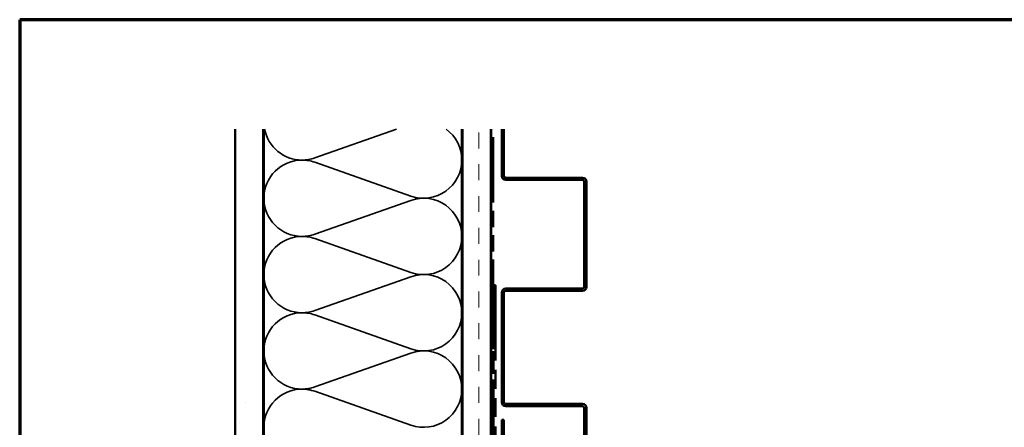
# Model space of a CAD drawing. Units: inches. Extents: x 1 to 123, y -183 to 27.
# Drawn here: x 1 to 19, y -144 to -137 of the extents above; entities that cross this region are included whole.
import ezdxf

# ---------------------------------------------------------------- set-up
doc = ezdxf.new("R2010")
doc.units = ezdxf.units.IN
doc.header["$LTSCALE"] = 2.5
doc.header["$MEASUREMENT"] = 0
doc.linetypes.add('DASHED', pattern=[0.2067, 0.1654, -0.0413])
doc.linetypes.add('DOUBLE_DASH_CHAIN', pattern=[1.2403, 0.6614, -0.0827, 0.1654, -0.0827, 0.1654, -0.0827])
doc.layers.get('0').update_dxf_attribs({"lineweight": 13})
for name, color, linetype, lineweight in [('Border (ANSI)', 7, 'Continuous', 70), ('Hatch (ANSI)', 7, 'Continuous', 18), ('Hidden (ANSI)', 7, 'DASHED', 35), ('Visible (ANSI)', 7, 'Continuous', 50)]:
    doc.layers.add(name, color=color, linetype=linetype, lineweight=lineweight)

# ---------------------------------------------------------------- blocks, each defined once
blk = doc.blocks.new('Borders ATAS A Border')
at = {"layer": 'Border (ANSI)'}
for p, q in [((16.7, 10.7), (0.3, 10.7)), ((0.3, 10.7), (0.3, 0.3))]:
    blk.add_line(p, q, dxfattribs=at)

msp = doc.modelspace()

# ---------------------------------------------------------------- hatches: boundary and pattern name
at = {"layer": 'Hatch (ANSI)', "true_color": 0x804000}
h = msp.add_hatch(dxfattribs=at)
h.set_pattern_fill('AR-SAND', color=36, scale=2, angle=45, style=0, pattern_type=2)
h.set_pattern_definition([(82.5, (0.504, -158.0106), (-2.81403, 2.63585), [0, -3.04, 0, -3.4, 0, -3.25]), (52.5, (0.504, -158.0106), (-1.4883, 6.494), [0, -1.64, 0, -2.74, 0, -1.05]), (12.5, (-1.2355, -159.75), (4.39606, 4.41206), [0, -1, 0, -3.6, 0, -4.7]), (2.5, (-1.2355, -159.75), (3.0101, 5.4925), [0, -0.5, 0, -2.36, 0, -2.7])])
h.paths.add_polyline_path([(5.411081, -138.546033), (5.411081, -150.677261), (4.911081, -150.677261), (4.911081, -138.546033)])
h = msp.add_hatch(dxfattribs=at)
h.set_pattern_fill('INSUL', color=36, scale=2.25, angle=90, style=0, pattern_type=2)
h.set_pattern_definition([(90, (0.504, -158.0106), (-0.84375, 5e-17), []), (90, (0.22275, -158.0106), (-0.84375, 5e-17), [0.28125, -0.28125]), (90, (-0.0585, -158.0106), (-0.84375, 5e-17), [0.28125, -0.28125])])
h.paths.add_polyline_path([(8.931081, -138.546033), (9.431081, -138.546033), (9.431081, -150.677261), (8.931081, -150.677261)])

# ---------------------------------------------------------------- linework, layer by layer
at = {"layer": 'Hidden (ANSI)', "color": 150, "linetype": 'Continuous', "true_color": 0x0080ff}
for p, q in [((6.319929, -139.054085), (7.764882, -138.546033)), ((8.022233, -139.729048), (6.319929, -139.13051)), ((6.319929, -140.404085), (8.022233, -139.805547)), ((8.022233, -141.079048), (6.319929, -140.48051)), ((6.319929, -141.754085), (8.022233, -141.155547)), ((8.022233, -142.429048), (6.319929, -141.83051)), ((6.319929, -143.104085), (8.022233, -142.505547)), ((8.022233, -143.779048), (6.319929, -143.18051))]:
    msp.add_line(p, q, dxfattribs=at)
for centre, start, end in [((6.096045, -138.417334), 190.9921789, 270), ((8.246117, -139.092298), 0, 54.0300347), ((6.096045, -138.417334), 270, 289.3719161), ((6.096045, -139.767261), 90, 180), ((6.096045, -139.767261), 70.6280839, 90), ((8.246117, -139.092298), 250.6280839, 0), ((6.096045, -139.767334), 180, 270), ((8.246117, -140.442298), 0, 109.3719161), ((6.096045, -141.117261), 90, 180), ((6.096045, -139.767334), 270, 289.3719161), ((6.096045, -141.117261), 70.6280839, 90), ((8.246117, -140.442298), 250.6280839, 0), ((6.096045, -141.117334), 180, 270), ((8.246117, -141.792298), 0, 109.3719161), ((6.096045, -142.467261), 90, 180), ((6.096045, -141.117334), 270, 289.3719161), ((6.096045, -142.467261), 70.6280839, 90), ((8.246117, -141.792298), 250.6280839, 0), ((6.096045, -142.467334), 180, 270), ((8.246117, -143.142298), 0, 109.3719161), ((6.096045, -143.817261), 90, 180), ((6.096045, -142.467334), 270, 289.3719161), ((6.096045, -143.817261), 70.6280839, 90), ((8.246117, -143.142298), 250.6280839, 0)]:
    msp.add_arc(centre, 0.674964, start, end, dxfattribs=at)
at = {"layer": 'Visible (ANSI)', "color": 36, "linetype": 'Continuous', "true_color": 0x804000}
for p, q in [((4.911081, -138.546033), (4.911081, -150.677261)), ((5.411081, -150.677261), (5.411081, -138.546033)), ((8.931081, -150.677261), (8.931081, -138.546033)), ((9.431081, -138.546033), (9.431081, -150.677261))]:
    msp.add_line(p, q, dxfattribs=at)
at = {"layer": 'Visible (ANSI)', "color": 150, "linetype": 'Continuous', "true_color": 0x0080ff}
for p, q in [((5.421081, -145.167261), (5.421081, -138.546033)), ((8.921081, -138.546033), (8.921081, -145.167261))]:
    msp.add_line(p, q, dxfattribs=at)
at = {"layer": 'Visible (ANSI)', "color": 30, "linetype": 'DOUBLE_DASH_CHAIN', "ltscale": 0.697367, "true_color": 0xff8000}
for p, q in [((9.441081, -138.546033), (9.441081, -150.655261)), ((9.473081, -150.655261), (9.473081, -138.546033))]:
    msp.add_line(p, q, dxfattribs=at)
at = {"layer": 'Visible (ANSI)', "color": 5, "true_color": 0x0000ff}
for p, q in [((9.626081, -139.372825), (9.626081, -138.546033)), ((9.666081, -138.546033), (9.666081, -139.372825)), ((9.697331, -139.404075), (11.054831, -139.404075)), ((11.054831, -139.444075), (9.697331, -139.444075)), ((11.086081, -141.332825), (11.086081, -139.475325)), ((11.126081, -139.475325), (11.126081, -141.332825)), ((9.626081, -143.372825), (9.626081, -141.435325)), ((9.666081, -141.435325), (9.666081, -143.372825)), ((9.697331, -141.364075), (11.054831, -141.364075)), ((11.054831, -141.404075), (9.697331, -141.404075)), ((9.697331, -143.404075), (11.054831, -143.404075)), ((11.054831, -143.444075), (9.697331, -143.444075)), ((11.086081, -145.332825), (11.086081, -143.475325)), ((11.126081, -143.475325), (11.126081, -145.332825)), ((9.626081, -143.683054), (9.666081, -143.683054)), ((9.626081, -144.354075), (9.626081, -143.683054)), ((9.666081, -143.683054), (9.666081, -144.354075))]:
    msp.add_line(p, q, dxfattribs=at)
at = {"layer": 'Visible (ANSI)', "color": 30, "linetype": 'DOUBLE_DASH_CHAIN', "ltscale": 0.806257, "true_color": 0xff8000}
msp.add_line((9.483081, -147.304548), (9.483081, -141.304548), dxfattribs=at)
at = {"layer": 'Visible (ANSI)', "color": 30, "linetype": 'DOUBLE_DASH_CHAIN', "ltscale": 0.004979, "true_color": 0xff8000}
msp.add_line((9.483081, -141.304548), (9.515081, -141.304548), dxfattribs=at)
at = {"layer": 'Visible (ANSI)', "color": 30, "linetype": 'DOUBLE_DASH_CHAIN', "ltscale": 0.805024, "true_color": 0xff8000}
msp.add_line((9.515081, -141.304548), (9.515081, -147.295372), dxfattribs=at)
at = {"layer": 'Visible (ANSI)', "color": 5, "true_color": 0x0000ff}
for centre, radius, start, end in [((9.697331, -139.372825), 0.07125, 180, 270), ((9.697331, -139.372825), 0.03125, 179.9999991, 270), ((11.054831, -139.475325), 0.07125, 0, 90), ((11.054831, -139.475325), 0.03125, 0, 90), ((11.054831, -141.332825), 0.03125, 270, 0), ((11.054831, -141.332825), 0.07125, 270, 0), ((9.697331, -141.435325), 0.07125, 90, 180), ((9.697331, -141.435325), 0.03125, 90, 179.9999988), ((9.697331, -143.372825), 0.07125, 180, 270), ((9.697331, -143.372825), 0.03125, 179.9999991, 270), ((11.054831, -143.475325), 0.07125, 0, 90), ((11.054831, -143.475325), 0.03125, 0, 90)]:
    msp.add_arc(centre, radius, start, end, dxfattribs=at)

# ---------------------------------------------------------------- block references
at = {"xscale": 2, "yscale": 2, "zscale": 2}
msp.add_blockref('Borders ATAS A Border', (0.504004, -158.010566), dxfattribs=at)

doc.saveas('drawing.dxf')
